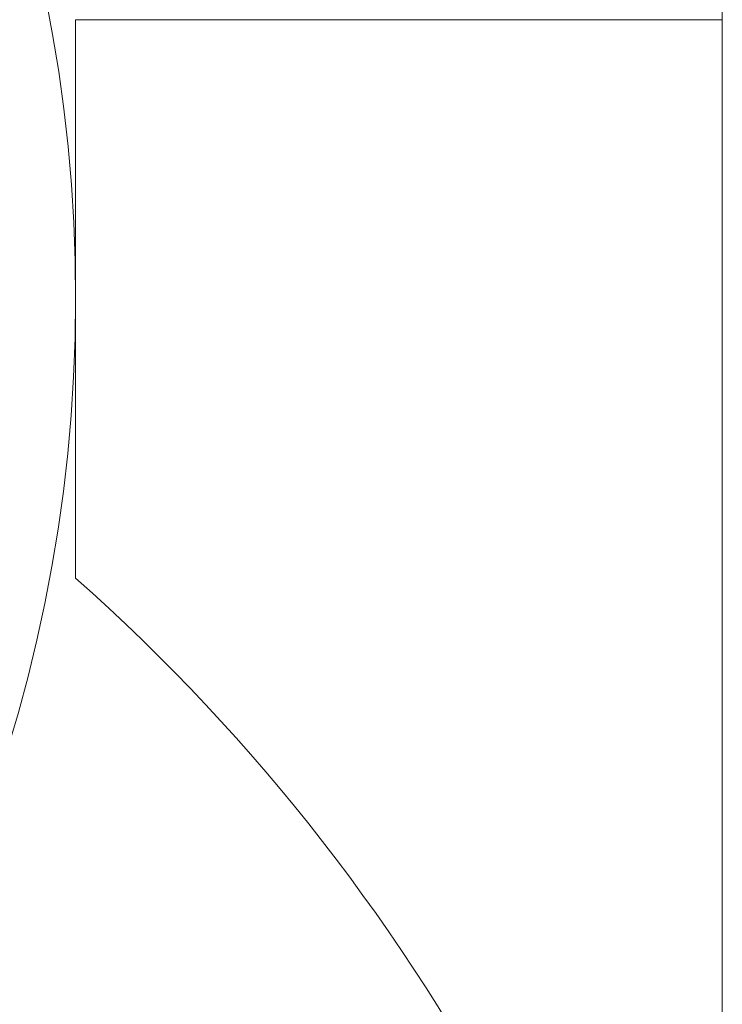
# Model space of a CAD drawing. Extents: x -22 to 441, y -64 to 24.
# Drawn here: x 73 to 76, y 0 to 4 of the extents above; entities that cross this region are included whole.
import ezdxf

# ---------------------------------------------------------------- set-up
doc = ezdxf.new("R2010")
doc.units = 0
doc.header["$MEASUREMENT"] = 0
doc.layers.get('0').update_dxf_attribs({"linetype": 'CONTINUOUS', "lineweight": 15})
doc.layers.get('DEFPOINTS').update_dxf_attribs({"linetype": 'CONTINUOUS'})
doc.layers.add('Text', color=7, linetype='CONTINUOUS')
doc.styles.add('ROMAND', font='romand.shx', dxfattribs={"oblique": 15})
doc.dimstyles.new('ROMAND', dxfattribs={"dimscale": 15, "dimtxt": 0.125, "dimasz": 0.125, "dimexe": 0.0625, "dimexo": 0.0625, "dimgap": 0.0625, "dimtad": 0, "dimtih": 1, "dimtoh": 1, "dimdec": 3, "dimzin": 0, "dimdsep": 46, "dimlunit": 4, "dimtxsty": 'ROMAND', "dimcen": 0, "dimadec": 0, "dimazin": 0, "dimtfac": 1, "dimtdec": 3, "dimtofl": 0, "dimtmove": 0, "dimatfit": 3, "dimfxl": 0, "dimtolj": 1, "dimtzin": 0, "dimarcsym": 0})

# ---------------------------------------------------------------- blocks, each defined once
blk = doc.blocks.new('*D11')
at = {"layer": 'DEFPOINTS', "color": 0}
for p in [(61.6088, 17.7393), (43.3919, -3.0346), (75.7338, -3.0346)]:
    blk.add_point(p, dxfattribs=at)
at = {"layer": 'Text', "color": 0, "lineweight": -2}
for p, q in [((61.14, 17.7393), (42.9232, 17.7393)), ((43.3919, 16.8018), (43.3919, 14.016)), ((43.3919, -2.0971), (43.3919, 10.891)), ((75.265, -3.0346), (42.9232, -3.0346))]:
    blk.add_line(p, q, dxfattribs=at)
at = {"layer": 'Text', "color": 0}
for points in [[(43.2357, 16.8018), (43.5482, 16.8018), (43.3919, 17.7393)], [(43.2357, -2.0971), (43.5482, -2.0971), (43.3919, -3.0346)]]:
    blk.add_solid(points, dxfattribs=at)
at = {"layer": 'Text', "color": 0, "insert": (43.3919, 12.4535), "char_height": 0.9375, "attachment_point": 5, "style": 'ROMAND'}
blk.add_mtext('\\A1;20{\\H1.000000x;\\S3/4;}"', dxfattribs=at)

msp = doc.modelspace()

# ---------------------------------------------------------------- linework, layer by layer
for p, q in [((75.7338, 4.0102), (75.7338, -2.5346)), ((75.7338, 3.9654), (75.7338, -3.0346)), ((73.4838, 3.6143), (73.4838, 1.6702)), ((75.7338, 3.6143), (73.4838, 3.6143))]:
    msp.add_line(p, q)
for centre, radius, start, end in [((68.2054, 2.6423), 5.2784, 180, 87.7727), ((68.9693, -3.4211), 6.8046, 6.22351, 48.43682)]:
    msp.add_arc(centre, radius, start, end)

# ---------------------------------------------------------------- dimensions: what is measured, and where the dimension line sits
at = {"layer": 'Text'}
dim = msp.add_linear_dim(base=(43.3919, -3.0346), p1=(61.6088, 17.7393), p2=(75.7338, -3.0346), angle=90, text='<>"', dimstyle='ROMAND', override={"dimscale": 7.5, "dimdec": 2, "dimlunit": 5}, dxfattribs=at)
dim.commit()
dim.dimension.update_dxf_attribs({"geometry": '*D11', "text_midpoint": (43.3919, 12.4535), "dimtype": 160})

doc.saveas('drawing.dxf')
